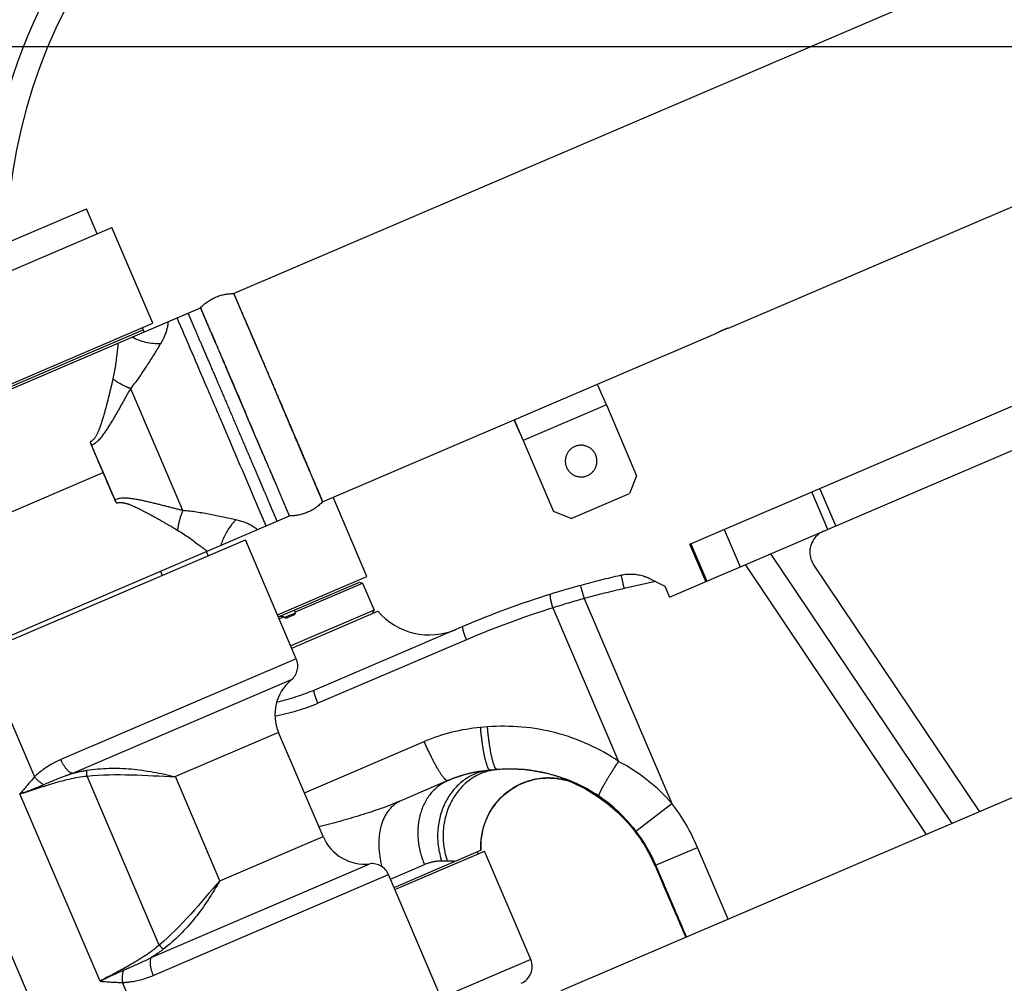
# Model space of a CAD drawing. Units: millimetres. Extents: x 0 to 841, y 0 to 594.
# Drawn here: x 394 to 402, y 250 to 259 of the extents above; entities that cross this region are included whole.
import ezdxf

# ---------------------------------------------------------------- set-up
doc = ezdxf.new("R2010")
doc.units = ezdxf.units.MM
doc.header["$LTSCALE"] = 46.255
doc.linetypes.add('PHANTOM', pattern=[0.8, 0.45, -0.05, 0.1, -0.05, 0.1, -0.05])
doc.layers.get('0').update_dxf_attribs({"linetype": 'CONTINUOUS'})
for name, color, linetype in [('ALL_AXIS', 7, 'CONTINUOUS'), ('ALL_FEATURES', 7, 'CONTINUOUS'), ('DEFAULT_3', 7, 'PHANTOM')]:
    doc.layers.add(name, color=color, linetype=linetype)
doc.styles.get("Standard").update_dxf_attribs({"font": 'txt', "width": 0.8})
doc.dimstyles.new('DIMSTYLE_1', dxfattribs={"dimtxt": 3.2, "dimasz": 3, "dimexe": 2.5, "dimexo": 0, "dimgap": 0.8, "dimtad": 1, "dimdec": 0, "dimlfac": 25, "dimdsep": 46, "dimtxsty": 'STANDARD', "dimblk": 'OPEN', "dimblk1": 'OPEN', "dimblk2": 'OPEN', "dimcen": 0.09, "dimadec": 3, "dimazin": 2, "dimtp": 2, "dimtm": 2, "dimtfac": 1, "dimtdec": 0, "dimtofl": 0, "dimtmove": 0, "dimatfit": 3, "dimldrblk": 'OPEN', "dimfxl": 1, "dimtolj": 1, "dimarcsym": 0})
doc.dimstyles.new('DIMSTYLE_2', dxfattribs={"dimtxt": 3.2, "dimasz": 3, "dimexe": 2.5, "dimexo": 0, "dimgap": 0.8, "dimtad": 1, "dimdec": 0, "dimlfac": 25, "dimdsep": 46, "dimtxsty": 'STANDARD', "dimblk": 'OPEN', "dimblk1": 'OPEN', "dimblk2": 'OPEN', "dimcen": 0.09, "dimadec": 3, "dimazin": 2, "dimtp": 1.2, "dimtm": 1.2, "dimtfac": 1, "dimtdec": 0, "dimtofl": 0, "dimtmove": 0, "dimatfit": 3, "dimldrblk": 'OPEN', "dimfxl": 1, "dimtolj": 1, "dimarcsym": 0})

# ---------------------------------------------------------------- blocks, each defined once
blk = doc.blocks.new('_OPEN')
at = {"color": 0, "linetype": 'BYBLOCK'}
for p, q in [((0, 0), (-1, 0.1667)), ((-1, -0.1667), (0, 0)), ((-1, 0), (0, 0))]:
    blk.add_line(p, q, dxfattribs=at)
blk = doc.blocks.new('*D0')
at = {"color": 2, "linetype": 'CONTINUOUS'}
for p, q in [((263.7627, 413.7363), (262.0627, 413.7363)), ((443.2343, 413.7363), (263.7627, 413.7363)), ((264.5627, 413.7363), (264.5627, 302.3681)), ((264.5627, 191), (264.5627, 302.3681)), ((263.7627, 191), (262.0627, 191)), ((505.231, 191), (263.7627, 191))]:
    blk.add_line(p, q, dxfattribs=at)
at = {"color": 2, "linetype": 'CONTINUOUS', "xscale": 3, "yscale": 3, "zscale": 3}
for p, rotation in [((264.5627, 413.7363), 90), ((264.5627, 191), 270)]:
    blk.add_blockref('_OPEN', p, dxfattribs=dict(at, rotation=rotation))
at = {"color": 2, "linetype": 'CONTINUOUS', "insert": (260.5627, 302.3681), "char_height": 3.2, "width": 15.36, "attachment_point": 2, "rotation": 90, "line_spacing_factor": 0.9}
blk.add_mtext('5570', dxfattribs=at)
blk = doc.blocks.new('*D1')
at = {"color": 2, "linetype": 'CONTINUOUS'}
for p, q in [((271.7627, 357.6528), (270.0627, 357.6528)), ((447.4268, 357.6528), (271.7627, 357.6528)), ((272.5627, 357.6528), (272.5627, 274.3264)), ((272.5627, 191), (272.5627, 274.3264)), ((271.7627, 191), (270.0627, 191)), ((505.231, 191), (271.7627, 191))]:
    blk.add_line(p, q, dxfattribs=at)
at = {"color": 2, "linetype": 'CONTINUOUS', "xscale": 3, "yscale": 3, "zscale": 3}
for p, rotation in [((272.5627, 357.6528), 90), ((272.5627, 191), 270)]:
    blk.add_blockref('_OPEN', p, dxfattribs=dict(at, rotation=rotation))
at = {"color": 2, "linetype": 'CONTINUOUS', "insert": (268.5627, 274.3264), "char_height": 3.2, "width": 15.36, "attachment_point": 2, "rotation": 90, "line_spacing_factor": 0.9}
blk.add_mtext('4170', dxfattribs=at)
blk = doc.blocks.new('*D22')
at = {"color": 2, "linetype": 'CONTINUOUS'}
for p, q in [((279.7627, 258.3314), (278.0627, 258.3314)), ((471.6833, 258.3314), (279.7627, 258.3314)), ((280.5627, 258.3314), (280.5627, 224.6657)), ((280.5627, 191), (280.5627, 224.6657)), ((279.7627, 191), (278.0627, 191)), ((505.231, 191), (279.7627, 191))]:
    blk.add_line(p, q, dxfattribs=at)
at = {"color": 2, "linetype": 'CONTINUOUS', "xscale": 3, "yscale": 3, "zscale": 3}
for p, rotation in [((280.5627, 258.3314), 90), ((280.5627, 191), 270)]:
    blk.add_blockref('_OPEN', p, dxfattribs=dict(at, rotation=rotation))
at = {"color": 2, "linetype": 'CONTINUOUS', "insert": (276.5627, 224.6657), "char_height": 3.2, "width": 15.36, "attachment_point": 2, "rotation": 90, "line_spacing_factor": 0.9}
blk.add_mtext('1680', dxfattribs=at)

msp = doc.modelspace()

# ---------------------------------------------------------------- linework, layer by layer
at = {"layer": 'ALL_AXIS', "color": 8, "linetype": 'PHANTOM'}
for p, q in [((392.036904, 254.651648), (394.795061, 255.831715)), ((394.802928, 255.813327), (394.787194, 255.850103)), ((394.94607, 253.699206), (394.961804, 253.66243))]:
    msp.add_line(p, q, dxfattribs=at)
at = {"layer": 'ALL_FEATURES', "color": 8, "linetype": 'PHANTOM'}
for p, q in [((395.593134, 256.151414), (429.648085, 270.721701)), ((399.965912, 255.846927), (430.434797, 268.882928)), ((399.624586, 253.938847), (414.265005, 260.202696)), ((399.443545, 253.469823), (414.410384, 259.873331)), ((390.36013, 255.217711), (394.294126, 256.900857)), ((394.388531, 256.680204), (394.294126, 256.900857)), ((390.454536, 254.997058), (394.517245, 256.735274)), ((394.879133, 255.889438), (394.517245, 256.735274)), ((414.176064, 256.705814), (398.484185, 249.992101)), ((392.033269, 254.628339), (395.299858, 256.025937)), ((395.300022, 256.025656), (395.299904, 256.025878)), ((391.921746, 254.624131), (394.879133, 255.889438)), ((398.072251, 255.036731), (399.855586, 255.799724)), ((395.955006, 255.309605), (395.987938, 255.232647)), ((395.987938, 255.232647), (396.02086, 255.155685)), ((398.88672, 255.167662), (398.854963, 255.241819)), ((395.694662, 255.10717), (395.672473, 255.159028)), ((395.716848, 255.055311), (395.694662, 255.10717)), ((398.88672, 255.167662), (399.154202, 254.542479)), ((396.379846, 254.312642), (398.071845, 255.036557)), ((398.119048, 254.926231), (398.071845, 255.036557)), ((398.119455, 254.927134), (398.151212, 254.852977)), ((394.325767, 254.841605), (394.331648, 254.826272)), ((398.151212, 254.852977), (398.418694, 254.227795)), ((394.440983, 254.570788), (394.337382, 254.812837)), ((392.383479, 253.690493), (394.440983, 254.570788)), ((394.440983, 254.570788), (394.544497, 254.328751)), ((399.154202, 254.542479), (399.091078, 254.38495)), ((394.550331, 254.315292), (394.544498, 254.328756)), ((394.550257, 254.315277), (394.557318, 254.300448)), ((396.771202, 253.653443), (396.472251, 254.352177)), ((398.576223, 254.164671), (399.091078, 254.38495)), ((398.576223, 254.164671), (398.418694, 254.227795)), ((392.819981, 252.789566), (396.08657, 254.187164)), ((396.086559, 254.187238), (396.08648, 254.187477)), ((392.755277, 252.718376), (395.697313, 253.977115)), ((396.147054, 252.925941), (395.697313, 253.977115)), ((399.766194, 253.607867), (399.624586, 253.938846)), ((401.941111, 251.471134), (400.33988, 253.853317)), ((401.716753, 251.375143), (400.115522, 253.757326)), ((400.718314, 253.757139), (402.184799, 251.575395)), ((395.98053, 253.315157), (396.771202, 253.653443)), ((399.018434, 253.663175), (399.011684, 253.661717)), ((399.28019, 253.628454), (399.402052, 253.566804)), ((395.988397, 253.296769), (396.705518, 253.603587)), ((396.13901, 253.339455), (396.731773, 253.593066)), ((396.705518, 253.603587), (396.731773, 253.593066)), ((396.731773, 253.593066), (396.834045, 253.354026)), ((399.402052, 253.566804), (399.443545, 253.469823)), ((396.834045, 253.354026), (396.098536, 253.039341)), ((396.823525, 253.327771), (396.834045, 253.354026)), ((395.996264, 253.278382), (396.035157, 253.295022)), ((396.123753, 253.311174), (396.067372, 253.287051)), ((397.619828, 253.21164), (396.306841, 252.649883)), ((396.383753, 251.355818), (395.990397, 252.275204)), ((397.751322, 251.926562), (397.754202, 251.927048)), ((397.751322, 251.926562), (397.754223, 251.926928)), ((397.859274, 251.941888), (397.763322, 251.930073)), ((397.921568, 251.946987), (397.859274, 251.941888)), ((397.921514, 251.947496), (397.860595, 251.942453)), ((397.921534, 251.946912), (397.920029, 251.946861)), ((397.487384, 251.849756), (397.069858, 251.671119)), ((398.040481, 251.77008), (398.100171, 251.80564)), ((398.100171, 251.80564), (398.140909, 251.824908)), ((398.141337, 251.825091), (398.140172, 251.824592)), ((398.141344, 251.825073), (398.140909, 251.824908)), ((398.559063, 251.844263), (398.58051, 251.836299)), ((398.58051, 251.836299), (398.703377, 251.776444)), ((398.614392, 251.82423), (398.616052, 251.823483)), ((398.616052, 251.823483), (398.618701, 251.822287)), ((398.618139, 251.822534), (398.634517, 251.815143)), ((398.703377, 251.776444), (398.815208, 251.708035)), ((398.814764, 251.708337), (398.815243, 251.708012)), ((397.011122, 250.906365), (397.778153, 251.234536)), ((397.01899, 250.887977), (397.809662, 251.226264)), ((397.746631, 251.22105), (397.754499, 251.202662)), ((398.218752, 250.270102), (397.809662, 251.226264)), ((399.316813, 251.099857), (399.588597, 250.464619)), ((399.321709, 251.101952), (399.321961, 251.101373)), ((399.321712, 251.101954), (399.321961, 251.101373)), ((397.475283, 249.821489), (396.962605, 251.019766))]:
    msp.add_line(p, q, dxfattribs=at)
at = {"layer": 'ALL_FEATURES', "color": 9, "linetype": 'PHANTOM'}
for p, q in [((394.910729, 254.781339), (394.683681, 255.311411)), ((398.88672, 255.167662), (398.151212, 254.852977)), ((394.914191, 254.773248), (394.910729, 254.781339)), ((395.144263, 254.234899), (394.914191, 254.773248)), ((400.842588, 254.068399), (400.70098, 254.399378)), ((400.914722, 254.099261), (400.773114, 254.43024)), ((399.928814, 254.069009), (400.070422, 253.73803)), ((395.351594, 253.872708), (395.367328, 253.835932)), ((399.632615, 253.942282), (399.774223, 253.611302)), ((400.718314, 253.757139), (400.717967, 253.75699)), ((399.320659, 253.607984), (399.044817, 253.546203)), ((398.691636, 253.458489), (399.4665, 251.647408)), ((398.414892, 253.375621), (398.99491, 252.019953)), ((396.137062, 253.329611), (396.043963, 253.289779)), ((397.651371, 253.094614), (396.338384, 252.532857)), ((396.147054, 252.925941), (394.066199, 252.035654)), ((393.412059, 252.868856), (393.834078, 251.882476)), ((396.102295, 252.740016), (394.170072, 251.913321)), ((397.836341, 252.323802), (397.775422, 252.318759)), ((395.990397, 252.275204), (395.078713, 251.885143)), ((396.218543, 251.74196), (397.277842, 252.195177)), ((392.919415, 251.962179), (394.258144, 248.833184)), ((394.936657, 250.397873), (394.298243, 251.890031)), ((395.472069, 250.965757), (395.078713, 251.885143)), ((397.859274, 251.941888), (397.860595, 251.942453)), ((397.861254, 251.938126), (397.859893, 251.937831)), ((397.861318, 251.93778), (397.859942, 251.937567)), ((394.412921, 250.077836), (393.7051, 251.732216)), ((399.148416, 251.403871), (399.4665, 251.647408)), ((395.472069, 250.965757), (396.383753, 251.355818)), ((399.250472, 251.243236), (399.259611, 251.227402)), ((399.259611, 251.227402), (399.260432, 251.225945)), ((399.276088, 251.197217), (399.27642, 251.196588)), ((399.321713, 251.101954), (399.692619, 251.260645)), ((399.964403, 250.625407), (399.692619, 251.260645)), ((394.865027, 250.289099), (396.797218, 251.11578)), ((396.979654, 250.979916), (397.279806, 251.108335)), ((397.481262, 251.140017), (397.431137, 251.139592)), ((399.297185, 251.155509), (399.297405, 251.155054)), ((399.319386, 251.100959), (399.316813, 251.099858)), ((399.31963, 251.100383), (399.319386, 251.100959)), ((399.321641, 251.102118), (399.321712, 251.101954)), ((399.321645, 251.102101), (399.321712, 251.101954)), ((399.59607, 250.467817), (399.324285, 251.103055)), ((394.881783, 250.129494), (396.962605, 251.019766)), ((398.218752, 250.270102), (397.42808, 249.931816)), ((395.142826, 248.823556), (394.610668, 250.067364))]:
    msp.add_line(p, q, dxfattribs=at)
at = {"layer": 'ALL_FEATURES', "color": 8, "linetype": 'PHANTOM'}
for points in [[(398.140172, 251.824592), (398.157708, 251.831796), (398.177851, 251.839287), (398.197995, 251.845973), (398.218105, 251.851871), (398.238146, 251.857002), (398.258086, 251.861384), (398.277894, 251.865041), (398.297541, 251.867994), (398.317, 251.870268), (398.336244, 251.871886), (398.355249, 251.872874), (398.373993, 251.873257), (398.392453, 251.873062), (398.410611, 251.872316), (398.428449, 251.871045), (398.445951, 251.869276), (398.463101, 251.867038), (398.47989, 251.864357), (398.496283, 251.861264), (398.512222, 251.857801), (398.527654, 251.854012), (398.54253, 251.849944), (398.556802, 251.84565), (398.570446, 251.84118)], [(398.570446, 251.84118), (398.582965, 251.836755), (398.593783, 251.832676), (398.602396, 251.829255), (398.608589, 251.826696), (398.612852, 251.824885), (398.615653, 251.823672)], [(398.615653, 251.823672), (398.618056, 251.822613), (398.618155, 251.822569)], [(397.77815, 251.234535), (397.777622, 251.302725), (397.785041, 251.371778), (397.800389, 251.43951), (397.823461, 251.505015), (397.853951, 251.56742), (397.891452, 251.625888), (397.935452, 251.679623), (397.985347, 251.727896), (398.040481, 251.77008)], [(398.815208, 251.708035), (398.899643, 251.646056), (398.985719, 251.571893), (399.067609, 251.488675), (399.140943, 251.400673)]]:
    msp.add_lwpolyline(points, dxfattribs=at)
at = {"layer": 'ALL_FEATURES', "color": 2, "linetype": 'PHANTOM'}
msp.add_arc((492.709322, 230.559993), 190.466013, 107.18733223, 237.10423226, dxfattribs=at)
at = {"layer": 'ALL_FEATURES', "color": 8, "linetype": 'PHANTOM'}
for centre, radius, start, end in [((398.384425, 256.492664), 4.8, 141.7879354, 177.9156985), ((397.844936, 256.177831), 3.764237, 201.0414126, 205.2724938), ((397.953917, 255.923111), 3.764237, 201.0544813, 205.285563), ((400.767116, 245.855656), 8.001008, 102.6738735, 105.2703681), ((400.765876, 245.86038), 7.996124, 105.2707143, 107.2478883), ((400.769924, 245.848259), 8.0089, 107.249836, 113.1615141), ((393.293287, 252.03262), 3.131446, 24.6659019, 25.0319991), ((392.626112, 236.757235), 16.885496, 78.3523867, 78.4714422), ((397.32274, 253.737141), 0.6, 220.6210873, 293.1634841), ((395.999953, 252.863004), 0.16, 309.7650337, 23.1634841), ((396.358151, 252.432546), 0.4, 129.7650337, 203.1634841), ((397.961569, 250.738274), 1.208405, 94.7932184, 113.1042944), ((397.957839, 250.747875), 1.19811, 108.0068147, 113.120019), ((397.957373, 250.749233), 1.196674, 107.0990774, 108.0057043), ((397.957565, 250.748565), 1.197369, 103.2944036, 107.0984655), ((397.957491, 250.748838), 1.197087, 102.9892036, 103.2939722), ((397.957533, 250.748623), 1.197306, 99.3349793, 102.9888381), ((397.954541, 250.741207), 1.202947, 99.1356548, 99.5879195), ((397.952272, 250.744585), 1.198938, 99.0592643, 99.5091195), ((398.03654, 250.543643), 1.408558, 77.4050292, 94.6841232), ((398.37681, 251.273409), 0.599832, 119.8864594, 122.6691722), ((398.376977, 251.273111), 0.600174, 118.4041091, 119.8860597), ((398.377021, 251.273029), 0.600267, 115.8679364, 118.4041214), ((398.376816, 251.273439), 0.599809, 113.236834, 115.86737), ((398.029528, 250.54919), 1.400083, 66.4091523, 67.8702533), ((398.376704, 251.272787), 0.600515, 66.2885555, 70.7486636), ((398.029787, 250.54979), 1.399429, 65.1951347, 66.4090335), ((398.132702, 250.784224), 1.146663, 64.8912989, 65.1517102), ((398.029622, 250.549434), 1.399821, 64.4602177, 65.1951103), ((398.377071, 251.273624), 0.599601, 64.5721626, 66.2884946), ((398.029493, 250.549168), 1.400117, 62.4399844, 64.4601638), ((398.029783, 250.549726), 1.399488, 61.0762847, 62.439939), ((398.029092, 250.548544), 1.400857, 55.8853409, 61.0749125), ((396.751508, 251.51316), 0.4, 203.1634841, 276.5619345), ((398.028305, 250.548252), 1.401637, 29.606805, 37.4566792), ((398.377425, 251.273271), 0.600527, 177.3179873, 183.6983803), ((398.028669, 250.548663), 1.401117, 23.1659878, 29.5995409), ((396.815503, 250.956829), 0.16, 23.1634841, 96.5619345), ((398.07165, 250.207165), 0.16, 293.1634841, 23.1634841)]:
    msp.add_arc(centre, radius, start, end, dxfattribs=at)
at = {"layer": 'ALL_FEATURES', "color": 9, "linetype": 'PHANTOM'}
for centre, radius, start, end in [((398.384425, 256.492664), 5, 144.132321, 167.3615119), ((400.767295, 245.855707), 7.881032, 102.624464, 105.2703584), ((401.103375, 244.900848), 8.890991, 105.7390516, 107.6007759), ((400.754241, 245.841624), 7.888832, 107.2498605, 113.1615098), ((397.910003, 250.713394), 1.610996, 94.7920049, 113.1041292), ((397.896111, 251.501767), 0.44166, 94.7843889, 107.2190419), ((397.958384, 251.487038), 0.461427, 102.3246091, 102.8288144), ((397.958181, 251.488022), 0.460422, 94.7531486, 102.1526172), ((397.484211, 251.857175), 0.008069, 288.0634842, 293.1591581), ((398.030017, 250.549978), 1.399151, 55.6905238, 55.8600382), ((398.028785, 250.54819), 1.401322, 51.8795721, 55.6901205), ((398.031333, 250.546097), 1.408421, 37.5195584, 55.8155057), ((398.029272, 250.548839), 1.400511, 50.8667897, 51.8788755), ((398.029044, 250.548567), 1.400866, 47.6679962, 50.8665429), ((398.031658, 250.549058), 1.806971, 23.1911993, 37.4335043), ((398.02888, 250.5484), 1.4011, 46.3008838, 47.667639), ((398.029182, 250.54873), 1.400653, 43.0845203, 46.3005064), ((398.029434, 250.548975), 1.400301, 41.8448367, 43.0842528), ((398.029028, 250.548638), 1.400829, 37.4621209, 41.8440112), ((398.032427, 250.549598), 1.405422, 23.1911993, 37.4335043), ((398.20108, 250.629997), 1.215475, 27.818038, 29.3603418), ((398.104121, 250.578074), 1.325461, 25.8284338, 27.8164749), ((397.485709, 250.572376), 0.567658, 83.5984031, 90.4488756), ((398.070435, 250.561414), 1.36304, 23.3714226, 25.8198762), ((399.466063, 251.16385), 0.159591, 203.2084891, 203.513678), ((399.467429, 251.164499), 0.161103, 203.5314942, 213.4092461)]:
    msp.add_arc(centre, radius, start, end, dxfattribs=at)
at = {"layer": 'ALL_FEATURES', "color": 8, "linetype": 'PHANTOM'}
for major_axis, start_param, end_param in [((2.909807, -1.165992), 1.2071957, 1.21064921), ((1.165992, 2.909807), -1.1474237, -1.14397019)]:
    msp.add_ellipse((394.556714, 252.575461), major_axis=major_axis, ratio=0.41513653, start_param=start_param, end_param=end_param, dxfattribs=at)
at = {"layer": 'ALL_FEATURES', "color": 6, "linetype": 'PHANTOM'}
for points in [[(395.299857, 256.025936), (395.337125, 256.065433), (395.428915, 256.129768), (395.538833, 256.151733), (395.593135, 256.151414)], [(396.379847, 254.312642), (396.342579, 254.273146), (396.25079, 254.20881), (396.140872, 254.186846), (396.086569, 254.187164)]]:
    msp.add_open_spline(points, degree=3, knots=[0, 0, 0, 0, 0.49999887, 1, 1, 1, 1], dxfattribs=at)
at = {"layer": 'ALL_FEATURES', "color": 2, "linetype": 'PHANTOM'}
for points, knots in [([(395.593135, 256.151414), (395.594762, 256.151404), (395.594846, 256.145815), (395.598174, 256.141084), (395.602895, 256.128719), (395.611888, 256.109211), (395.62485, 256.078705), (395.641491, 256.04037), (395.670066, 255.973957), (395.713054, 255.874048), (395.772054, 255.7366), (395.839299, 255.579794), (395.912195, 255.409631), (395.962369, 255.292409), (395.987938, 255.232647)], [0, 0, 0, 0, 0.00488064, 0.01091744, 0.01933485, 0.04322476, 0.07632068, 0.11830429, 0.16877173, 0.29313857, 0.44464585, 0.61747655, 0.80499486, 1, 1, 1, 1]), ([(395.299904, 256.025879), (395.303514, 256.019788), (395.312649, 255.994717), (395.336864, 255.942619), (395.372533, 255.857805), (395.444101, 255.692504), (395.552541, 255.43893), (395.644848, 255.223601), (395.694662, 255.10717)], [0, 0, 0, 0, 0.02124312, 0.07952859, 0.17265184, 0.29708845, 0.62005616, 1, 1, 1, 1]), ([(396.379847, 254.312642), (396.380963, 254.313826), (396.376979, 254.317746), (396.375855, 254.32342), (396.370172, 254.335373), (396.362271, 254.355349), (396.349157, 254.38579), (396.332921, 254.424298), (396.304617, 254.490827), (396.262039, 254.590911), (396.203366, 254.728499), (396.136385, 254.885418), (396.063645, 255.055648), (396.013507, 255.172885), (395.987938, 255.232647)], [0, 0, 0, 0, 0.00488064, 0.01091744, 0.01933485, 0.04322476, 0.07632068, 0.11830429, 0.16877173, 0.29313857, 0.44464585, 0.61747655, 0.80499486, 1, 1, 1, 1]), ([(396.086559, 254.187238), (396.084648, 254.194055), (396.072822, 254.217974), (396.051862, 254.271464), (396.015148, 254.355831), (395.945007, 254.521742), (395.836482, 254.77528), (395.744477, 254.99074), (395.694662, 255.10717)], [0, 0, 0, 0, 0.0212425, 0.07952755, 0.17265058, 0.29708716, 0.62005532, 1, 1, 1, 1])]:
    msp.add_open_spline(points, degree=3, knots=knots, dxfattribs=at)
at = {"layer": 'ALL_FEATURES', "color": 8, "linetype": 'PHANTOM'}
for points, knots in [([(395.593137, 256.151414), (395.594543, 256.150954), (395.595158, 256.143581), (395.602057, 256.133665), (395.609656, 256.112922), (395.621862, 256.086176), (395.636643, 256.051409), (395.662537, 255.991597), (395.70143, 255.901026), (395.755172, 255.77596), (395.816846, 255.632162), (395.884363, 255.474616), (395.931063, 255.365546), (395.955006, 255.309605)], [0, 0, 0, 0, 0.0048436, 0.01904572, 0.0424854, 0.07496093, 0.11619261, 0.16582528, 0.28851457, 0.43881003, 0.61154363, 0.80077581, 1, 1, 1, 1]), ([(395.672473, 255.159028), (395.625357, 255.269124), (395.538229, 255.471698), (395.425546, 255.73736), (395.346448, 255.915157), (395.311663, 256.002519), (395.300022, 256.025656)], [0, 0, 0, 0, 0.38086607, 0.70137437, 0.91762578, 1, 1, 1, 1]), ([(395.484938, 255.025833), (395.443109, 255.123596), (395.312859, 255.427632), (395.18279, 255.731748), (395.093594, 255.937687)], [0, 0, 0, 0, 0.32148636, 1, 1, 1, 1]), ([(399.910127, 255.825019), (399.903087, 255.822007), (399.884654, 255.814119), (399.866974, 255.804592), (399.855586, 255.799724)], [0, 0, 0, 0, 0.38206495, 1, 1, 1, 1]), ([(399.965912, 255.846927), (399.965408, 255.848363), (399.960787, 255.844177), (399.956017, 255.843682), (399.945511, 255.839098), (399.930288, 255.833603), (399.917156, 255.828026), (399.910127, 255.825019)], [0, 0, 0, 0, 0.07618668, 0.16865271, 0.29300607, 0.61734045, 1, 1, 1, 1]), ([(398.854963, 255.241819), (398.848555, 255.256767), (398.83708, 255.283212), (398.82399, 255.314577), (398.815522, 255.332956), (398.811938, 255.343413), (398.808695, 255.346979), (398.808398, 255.351689), (398.807759, 255.351415)], [0, 0, 0, 0, 0.40886992, 0.72788438, 0.84503263, 0.93052384, 0.98251711, 1, 1, 1, 1]), ([(396.02086, 255.155685), (396.044788, 255.099738), (396.09143, 254.990643), (396.158757, 254.833016), (396.220177, 254.689109), (396.273525, 254.563875), (396.312178, 254.473201), (396.337558, 254.413168), (396.352498, 254.378469), (396.363414, 254.351172), (396.37317, 254.331352), (396.375578, 254.319514), (396.380486, 254.313978), (396.379848, 254.312643)], [0, 0, 0, 0, 0.19922419, 0.38845637, 0.56118997, 0.71148543, 0.83417472, 0.88380739, 0.92503907, 0.9575146, 0.98095428, 0.9951564, 1, 1, 1, 1]), ([(395.880306, 254.098915), (395.860152, 254.146607), (395.728733, 254.455738), (395.596705, 254.764609), (395.484938, 255.025833)], [0, 0, 0, 0, 0.15413662, 1, 1, 1, 1]), ([(396.08648, 254.187477), (396.077783, 254.211874), (396.038616, 254.297361), (395.964638, 254.477348), (395.850299, 254.742302), (395.763944, 254.945207), (395.716848, 255.055311)], [0, 0, 0, 0, 0.08237422, 0.29862563, 0.61913393, 1, 1, 1, 1]), ([(398.072251, 255.036731), (398.07289, 255.037004), (398.073187, 255.032294), (398.07643, 255.028729), (398.080014, 255.018271), (398.088482, 254.999892), (398.101572, 254.968528), (398.113047, 254.942082), (398.119455, 254.927134)], [0, 0, 0, 0, 0.01748287, 0.06947611, 0.15496728, 0.2721155, 0.59112996, 1, 1, 1, 1]), ([(398.608643, 254.800694), (398.57581, 254.786643), (398.519157, 254.729912), (398.520957, 254.649753), (398.535007, 254.616916)], [0, 0, 0, 0, 0.49997708, 1, 1, 1, 1]), ([(398.792434, 254.727055), (398.778384, 254.759894), (398.721644, 254.816553), (398.641479, 254.814747), (398.608643, 254.800694)], [0, 0, 0, 0, 0.50001221, 1, 1, 1, 1]), ([(398.718802, 254.543278), (398.751633, 254.557331), (398.808284, 254.61406), (398.806484, 254.694218), (398.792434, 254.727055)], [0, 0, 0, 0, 0.4999661, 1, 1, 1, 1]), ([(398.535007, 254.616916), (398.549057, 254.584075), (398.605801, 254.527417), (398.685967, 254.529224), (398.718802, 254.543278)], [0, 0, 0, 0, 0.50002711, 1, 1, 1, 1]), ([(400.805631, 254.052587), (400.753464, 254.030267), (400.664944, 253.933539), (400.686661, 253.80423), (400.718314, 253.757139)], [0, 0, 0, 0, 0.49999977, 1, 1, 1, 1]), ([(399.28019, 253.628454), (399.259124, 253.639107), (399.176301, 253.672343), (399.082463, 253.676429), (399.018434, 253.663175)], [0, 0, 0, 0, 0.26525961, 1, 1, 1, 1]), ([(398.344633, 251.916555), (398.313168, 251.923746), (398.174014, 251.950513), (398.030611, 251.955828), (397.921568, 251.946987)], [0, 0, 0, 0, 0.22781577, 1, 1, 1, 1]), ([(398.574701, 251.839722), (398.505291, 251.863961), (398.356179, 251.886889), (398.208955, 251.853954), (398.141337, 251.825091)], [0, 0, 0, 0, 0.49999897, 1, 1, 1, 1]), ([(398.614549, 251.824733), (398.600689, 251.831153), (398.513664, 251.869504), (398.422458, 251.89877), (398.344633, 251.916555)], [0, 0, 0, 0, 0.16060906, 1, 1, 1, 1]), ([(398.634517, 251.815143), (398.635816, 251.815699), (398.624401, 251.818492), (398.623107, 251.820736), (398.619273, 251.822532)], [0, 0, 0, 0, 0.25022002, 1, 1, 1, 1]), ([(398.053028, 251.778348), (397.973499, 251.727352), (397.836908, 251.58513), (397.78198, 251.395742), (397.777555, 251.301371)], [0, 0, 0, 0, 0.50000001, 1, 1, 1, 1]), ([(399.594282, 250.467855), (399.566598, 250.532393), (399.475946, 250.743618), (399.385216, 250.95481), (399.321961, 251.101373)], [0, 0, 0, 0, 0.30551901, 1, 1, 1, 1])]:
    msp.add_open_spline(points, degree=3, knots=knots, dxfattribs=at)
at = {"layer": 'ALL_FEATURES', "color": 9, "linetype": 'PHANTOM'}
for points, knots in [([(395.189068, 255.978536), (395.190545, 255.979168), (395.190837, 255.972618), (395.194041, 255.968441), (395.198809, 255.95581), (395.207744, 255.936553), (395.220713, 255.905974), (395.237336, 255.867703), (395.265909, 255.801285), (395.308896, 255.701386), (395.367907, 255.563909), (395.435173, 255.407056), (395.508098, 255.236827), (395.583882, 255.059773), (395.659611, 254.882696), (395.732379, 254.7124), (395.79938, 254.555434), (395.858066, 254.417817), (395.900638, 254.317741), (395.928947, 254.25121), (395.945149, 254.212759), (395.958311, 254.182262), (395.966069, 254.162502), (395.971913, 254.150332), (395.972721, 254.145129), (395.977257, 254.140395), (395.97578, 254.139763)], [0, 0, 0, 0, 0.00240916, 0.00541324, 0.0096094, 0.02153173, 0.03806218, 0.05904162, 0.0842673, 0.14644845, 0.22221629, 0.30865938, 0.40245532, 0.5, 0.59754468, 0.69134062, 0.77778371, 0.85355155, 0.9157327, 0.94095838, 0.96193782, 0.97846827, 0.9903906, 0.99458676, 0.99759084, 1, 1, 1, 1]), ([(394.94844, 255.707151), (394.959633, 255.725759), (394.992531, 255.787406), (395.014127, 255.856431), (395.016434, 255.904675)], [0, 0, 0, 0, 0.31015396, 1, 1, 1, 1]), ([(394.572276, 255.714643), (394.569608, 255.688566), (394.558081, 255.582219), (394.544699, 255.475645), (394.526307, 255.396959)], [0, 0, 0, 0, 0.24493995, 1, 1, 1, 1]), ([(394.683681, 255.311411), (394.735465, 255.374311), (394.824862, 255.50608), (394.90858, 255.640902), (394.94844, 255.707151)], [0, 0, 0, 0, 0.51309538, 1, 1, 1, 1]), ([(394.526307, 255.396959), (394.51516, 255.349271), (394.492058, 255.252317), (394.454778, 255.106157), (394.418536, 254.983534), (394.380308, 254.891797), (394.347129, 254.851485), (394.325767, 254.841605)], [0, 0, 0, 0, 0.24518995, 0.49878909, 0.75607115, 0.88216115, 1, 1, 1, 1]), ([(394.683681, 255.311411), (394.669031, 255.316857), (394.613736, 255.339714), (394.561491, 255.370212), (394.526307, 255.396958)], [0, 0, 0, 0, 0.26125447, 1, 1, 1, 1]), ([(394.337382, 254.812837), (394.38593, 254.832699), (394.457393, 254.918905), (394.536014, 255.049998), (394.611224, 255.182375), (394.659745, 255.268983), (394.683681, 255.311411)], [0, 0, 0, 0, 0.25707004, 0.51278656, 0.76125824, 1, 1, 1, 1]), ([(395.144263, 254.234899), (395.097046, 254.246884), (395.000897, 254.271594), (394.853211, 254.308615), (394.70411, 254.342245), (394.592384, 254.350156), (394.54451, 254.32872)], [0, 0, 0, 0, 0.23874111, 0.48721217, 0.74292797, 1, 1, 1, 1]), ([(394.557303, 254.300438), (394.5792, 254.309088), (394.631288, 254.305221), (394.724036, 254.26953), (394.837753, 254.211062), (394.969204, 254.137102), (395.055278, 254.086863), (395.097465, 254.061996)], [0, 0, 0, 0, 0.11787305, 0.24396871, 0.50123814, 0.75482268, 1, 1, 1, 1]), ([(395.144263, 254.234899), (395.138236, 254.22089), (395.116536, 254.165136), (395.102458, 254.10629), (395.097465, 254.061996)], [0, 0, 0, 0, 0.25491582, 1, 1, 1, 1]), ([(395.613326, 254.153121), (395.537884, 254.170039), (395.382558, 254.202595), (395.225516, 254.228901), (395.144263, 254.234899)], [0, 0, 0, 0, 0.48690421, 1, 1, 1, 1]), ([(395.613326, 254.153121), (395.598217, 254.138129), (395.540036, 254.072504), (395.498613, 253.991838), (395.480716, 253.927952)], [0, 0, 0, 0, 0.24289294, 1, 1, 1, 1]), ([(395.803145, 254.065902), (395.793257, 254.074477), (395.736911, 254.116347), (395.668856, 254.140656), (395.613326, 254.153121)], [0, 0, 0, 0, 0.18698218, 1, 1, 1, 1]), ([(395.097465, 254.061997), (395.167079, 254.020963), (395.253405, 253.957049), (395.338284, 253.891949), (395.358988, 253.875871)], [0, 0, 0, 0, 0.75506017, 1, 1, 1, 1]), ([(399.044817, 253.546203), (399.041534, 253.560862), (399.032452, 253.599779), (399.025117, 253.639139), (399.018434, 253.663175)], [0, 0, 0, 0, 0.37583904, 1, 1, 1, 1]), ([(398.691636, 253.458489), (398.687604, 253.473256), (398.680076, 253.500381), (398.671515, 253.532946), (398.665439, 253.553085), (398.663133, 253.564938), (398.660228, 253.569049), (398.660562, 253.57448), (398.659857, 253.574178)], [0, 0, 0, 0, 0.38274518, 0.70719187, 0.83154876, 0.92394177, 0.98082055, 1, 1, 1, 1]), ([(398.414892, 253.375621), (398.410268, 253.390407), (398.402511, 253.417568), (398.39403, 253.456188), (398.391384, 253.47848), (398.391354, 253.495806), (398.394974, 253.496925)], [0, 0, 0, 0, 0.37307413, 0.6917257, 0.90874616, 1, 1, 1, 1]), ([(397.651371, 253.094614), (397.645347, 253.108693), (397.635011, 253.134589), (397.622877, 253.171612), (397.618031, 253.193244), (397.616389, 253.210169), (397.619828, 253.21164)], [0, 0, 0, 0, 0.37391935, 0.6922122, 0.90866295, 1, 1, 1, 1]), ([(396.338384, 252.532857), (396.33236, 252.546936), (396.322024, 252.572832), (396.30989, 252.609855), (396.305043, 252.631487), (396.303402, 252.648412), (396.306841, 252.649883)], [0, 0, 0, 0, 0.37391934, 0.69221218, 0.90866293, 1, 1, 1, 1]), ([(397.860595, 251.942453), (397.856425, 251.942124), (397.845881, 251.951663), (397.83006, 251.987117), (397.809664, 252.063234), (397.790087, 252.179553), (397.779775, 252.269783), (397.775422, 252.318759)], [0, 0, 0, 0, 0.03202813, 0.09242358, 0.30656599, 0.62358767, 1, 1, 1, 1]), ([(398.99491, 252.019953), (398.826991, 252.133755), (398.450206, 252.305146), (398.037861, 252.340484), (397.836341, 252.323802)], [0, 0, 0, 0, 0.50078984, 1, 1, 1, 1]), ([(397.921514, 251.947496), (397.917344, 251.947167), (397.9068, 251.956706), (397.890979, 251.99216), (397.870583, 252.068277), (397.851006, 252.184596), (397.840694, 252.274826), (397.836341, 252.323802)], [0, 0, 0, 0, 0.03202813, 0.09242358, 0.30656599, 0.62358767, 1, 1, 1, 1]), ([(397.486713, 251.849503), (397.482306, 251.848065), (397.468578, 251.854637), (397.440225, 251.885107), (397.394748, 251.954496), (397.337089, 252.063072), (397.297768, 252.148605), (397.277842, 252.195177)], [0, 0, 0, 0, 0.0339093, 0.09635244, 0.31315574, 0.62944788, 1, 1, 1, 1]), ([(394.066199, 252.035654), (394.044006, 252.026159), (393.960274, 251.985719), (393.882977, 251.930952), (393.834078, 251.882476)], [0, 0, 0, 0, 0.259573, 1, 1, 1, 1]), ([(394.170072, 251.913321), (394.14824, 251.918185), (394.105516, 251.959416), (394.078854, 252.006075), (394.066199, 252.035654)], [0, 0, 0, 0, 0.41010378, 1, 1, 1, 1]), ([(394.295172, 251.941557), (394.424842, 251.961926), (394.691328, 251.966642), (394.950266, 251.91515), (395.078713, 251.885143)], [0, 0, 0, 0, 0.49877496, 1, 1, 1, 1]), ([(398.822668, 251.711189), (398.820303, 251.712851), (398.822664, 251.725102), (398.829247, 251.742025), (398.84347, 251.771871), (398.873283, 251.826722), (398.924096, 251.911373), (398.969506, 251.981707), (398.99491, 252.019953)], [0, 0, 0, 0, 0.02436634, 0.08129139, 0.17168215, 0.29310445, 0.61292775, 1, 1, 1, 1]), ([(393.7051, 251.732217), (393.798347, 251.761645), (393.991974, 251.826757), (394.191624, 251.880646), (394.298243, 251.890031)], [0, 0, 0, 0, 0.47741848, 1, 1, 1, 1]), ([(394.170072, 251.913321), (394.148125, 251.906167), (394.062635, 251.875907), (393.979318, 251.840024), (393.917168, 251.813515)], [0, 0, 0, 0, 0.25464369, 1, 1, 1, 1]), ([(394.298243, 251.890031), (394.297636, 251.89528), (394.295985, 251.91239), (394.294325, 251.929658), (394.295172, 251.941557)], [0, 0, 0, 0, 0.30699774, 1, 1, 1, 1]), ([(397.765368, 251.923632), (397.696279, 251.902222), (397.563354, 251.821239), (397.432742, 251.62396), (397.381538, 251.383747), (397.405154, 251.217797), (397.431137, 251.139592)], [0, 0, 0, 0, 0.23116489, 0.47718779, 0.73662606, 1, 1, 1, 1]), ([(397.85593, 251.936947), (397.781471, 251.919991), (397.635619, 251.844847), (397.488366, 251.644443), (397.428679, 251.394565), (397.453296, 251.221142), (397.481262, 251.140017)], [0, 0, 0, 0, 0.23334403, 0.47939746, 0.73779476, 1, 1, 1, 1]), ([(393.917168, 251.813515), (393.898891, 251.805719), (393.829134, 251.776307), (393.758391, 251.748925), (393.7051, 251.732217)], [0, 0, 0, 0, 0.26242923, 1, 1, 1, 1]), ([(397.486585, 251.849414), (397.428394, 251.824517), (397.319788, 251.74084), (397.227898, 251.551425), (397.211053, 251.328876), (397.249319, 251.179593), (397.279806, 251.108335)], [0, 0, 0, 0, 0.22429224, 0.4644316, 0.72534441, 1, 1, 1, 1]), ([(397.069858, 251.671119), (396.954549, 251.621784), (396.714612, 251.540041), (396.470965, 251.472215), (396.347403, 251.440772)], [0, 0, 0, 0, 0.49588903, 1, 1, 1, 1]), ([(397.069858, 251.671119), (397.028819, 251.65356), (396.951231, 251.590983), (396.886097, 251.44834), (396.868256, 251.274259), (396.887078, 251.151899), (396.903615, 251.089666)], [0, 0, 0, 0, 0.2053113, 0.43672602, 0.70383173, 1, 1, 1, 1]), ([(399.249988, 251.242973), (399.248777, 251.245194), (399.243939, 251.254079), (399.249179, 251.245415), (399.250472, 251.243236)], [0, 0, 0, 0, 0.49959306, 1, 1, 1, 1]), ([(399.319386, 251.100959), (399.31177, 251.11894), (399.290264, 251.167078), (399.265874, 251.213845), (399.249988, 251.242973)], [0, 0, 0, 0, 0.37050508, 1, 1, 1, 1]), ([(397.431137, 251.139592), (397.41871, 251.139486), (397.367075, 251.136752), (397.315904, 251.123779), (397.279806, 251.108335)], [0, 0, 0, 0, 0.24042586, 1, 1, 1, 1]), ([(399.589803, 250.465938), (399.562255, 250.530494), (399.472069, 250.74194), (399.381961, 250.953419), (399.31961, 251.100431)], [0, 0, 0, 0, 0.30533204, 1, 1, 1, 1]), ([(399.321942, 251.101422), (399.339206, 251.061418), (399.430166, 250.850306), (399.520839, 250.639071), (399.594283, 250.467855)], [0, 0, 0, 0, 0.18953888, 1, 1, 1, 1]), ([(395.472069, 250.965757), (395.405075, 250.852132), (395.2635, 250.629293), (395.076073, 250.439805), (394.971804, 250.360072)], [0, 0, 0, 0, 0.50122552, 1, 1, 1, 1]), ([(394.936657, 250.397873), (394.85623, 250.327254), (394.679407, 250.220034), (394.498589, 250.124975), (394.412921, 250.077835)], [0, 0, 0, 0, 0.52258301, 1, 1, 1, 1]), ([(394.936657, 250.397873), (394.940034, 250.393809), (394.951268, 250.380799), (394.96261, 250.367672), (394.971804, 250.360072)], [0, 0, 0, 0, 0.30699524, 1, 1, 1, 1]), ([(394.618163, 250.175081), (394.638518, 250.183817), (394.72182, 250.219515), (394.804697, 250.256654), (394.865027, 250.289099)], [0, 0, 0, 0, 0.24434646, 1, 1, 1, 1]), ([(394.865027, 250.289099), (394.853469, 250.26995), (394.85379, 250.210576), (394.869127, 250.159073), (394.881783, 250.129494)], [0, 0, 0, 0, 0.4101005, 1, 1, 1, 1]), ([(394.412921, 250.077835), (394.428541, 250.086487), (394.495701, 250.121521), (394.564984, 250.152258), (394.618163, 250.175081)], [0, 0, 0, 0, 0.23579498, 1, 1, 1, 1]), ([(394.610668, 250.067364), (394.633151, 250.067983), (394.725927, 250.07603), (394.816943, 250.101752), (394.881783, 250.129494)], [0, 0, 0, 0, 0.24180817, 1, 1, 1, 1])]:
    msp.add_open_spline(points, degree=3, knots=knots, dxfattribs=at)
for points in [[(394.94844, 255.707151), (394.861366, 255.704798), (394.770897, 255.7258), (394.694004, 255.766724)], [(399.4665, 251.647408), (399.335513, 251.798981), (399.17166, 251.925659), (398.99491, 252.019953)], [(393.834078, 251.882476), (393.788973, 251.834284), (393.747942, 251.782432), (393.7051, 251.732216)], [(393.917168, 251.813515), (393.885406, 251.830447), (393.856864, 251.854613), (393.834078, 251.882476)], [(394.170072, 251.913321), (394.211189, 251.925022), (394.252941, 251.934923), (394.295172, 251.941557)], [(394.298243, 251.890031), (394.556928, 251.917713), (394.818694, 251.893772), (395.078713, 251.885143)], [(395.472069, 250.965757), (395.298757, 250.771729), (395.135344, 250.565824), (394.936657, 250.397873)], [(394.971804, 250.360072), (394.937855, 250.334111), (394.901872, 250.310754), (394.865027, 250.289099)], [(394.618163, 250.175081), (394.608478, 250.140416), (394.606248, 250.103084), (394.610668, 250.067364)], [(394.412921, 250.077836), (394.478827, 250.074161), (394.544663, 250.068015), (394.610668, 250.067364)]]:
    msp.add_open_spline(points, degree=3, dxfattribs=at)
at = {"layer": 'ALL_FEATURES', "color": 8, "linetype": 'PHANTOM'}
for points in [[(394.337389, 254.812821), (394.335466, 254.817312), (394.333476, 254.821781), (394.331819, 254.826377)], [(396.067372, 253.287051), (396.06015, 253.283961), (396.05071, 253.285755), (396.043963, 253.289779)], [(396.137062, 253.329611), (396.135584, 253.322177), (396.130722, 253.314155), (396.123753, 253.311174)], [(398.822668, 251.711189), (398.67867, 251.808772), (398.513416, 251.880226), (398.343687, 251.918305)]]:
    msp.add_open_spline(points, degree=3, dxfattribs=at)
at = {"layer": 'DEFAULT_3', "color": 8, "linetype": 'PHANTOM'}
msp.add_line((396.106404, 253.020953), (396.867321, 253.346509), dxfattribs=at)
at = {"layer": 'DEFAULT_3', "color": 9, "linetype": 'PHANTOM'}
for points in [[(396.306841, 252.649883), (396.19969, 252.604039), (396.087679, 252.56892), (395.974345, 252.541744)], [(396.338384, 252.532857), (396.21693, 252.480894), (396.088711, 252.443567), (395.959148, 252.417789)]]:
    msp.add_open_spline(points, degree=3, dxfattribs=at)

# ---------------------------------------------------------------- dimensions: what is measured, and where the dimension line sits
at = {"color": 2, "linetype": 'CONTINUOUS'}
for base, p1, p2, angle, text, dimstyle, picture, middle in [((264.562744, 413.736268), (505.23102, 190.999993), (443.234312, 413.736268), 90, '5570', 'DIMSTYLE_1', '*D0', (264.562744, 302.368136)), ((272.562744, 357.652798), (505.23102, 190.999993), (447.426762, 357.652798), 90, '4170', 'DIMSTYLE_1', '*D1', (272.562744, 274.326398)), ((280.562744, 190.999993), (471.683264, 258.331368), (505.23102, 190.999993), 270, '1680', 'DIMSTYLE_2', '*D22', (280.562744, 224.985688))]:
    dim = msp.add_linear_dim(base=base, p1=p1, p2=p2, angle=angle, text=text, dimstyle=dimstyle, dxfattribs=at)
    dim.commit()
    dim.dimension.update_dxf_attribs({"geometry": picture, "text_midpoint": middle, "dimtype": 160})

doc.saveas('drawing.dxf')
